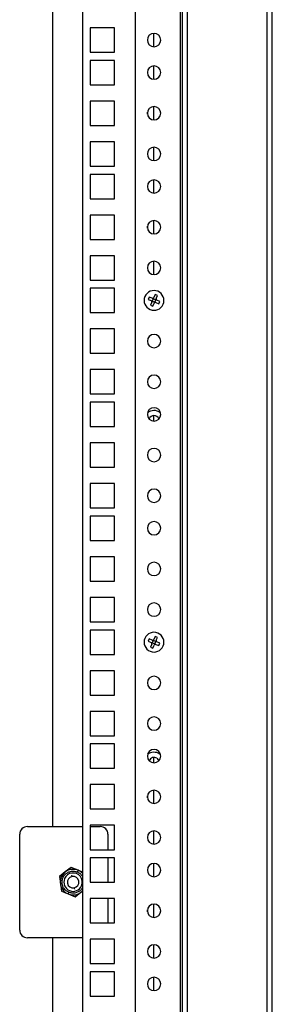
# Model space of a CAD drawing. Units: millimetres. Extents: x 0 to 3121, y -589 to 302.
# Drawn here: x 1500 to 1504, y 234 to 254 of the extents above; entities that cross this region are included whole.
import ezdxf

# ---------------------------------------------------------------- set-up
doc = ezdxf.new("R2010")
doc.units = ezdxf.units.MM
doc.header["$LTSCALE"] = 23.1
doc.layers.get('0').update_dxf_attribs({"linetype": 'CONTINUOUS'})

msp = doc.modelspace()

# ---------------------------------------------------------------- linework, layer by layer
at = {"color": 7, "linetype": 'Continuous', "lineweight": 25}
for p, q in [((1502.67415, 171.59941), (1502.67415, 271.83941)), ((1501.78769, 271.68941), (1501.78769, 171.74941)), ((1502.71415, 171.71605), (1502.71415, 271.72277)), ((1502.81415, 171.71605), (1502.81415, 271.72277)), ((1504.36567, 171.77483), (1504.36567, 271.664)), ((1504.46567, 171.76599), (1504.46567, 271.67283)), ((1500.76038, 268.80816), (1500.76038, 174.63066)), ((1500.17934, 265.63816), (1500.17934, 237.80816)), ((1501.38538, 253.38941), (1500.91038, 253.38941)), ((1500.91038, 253.38941), (1500.91038, 252.91441)), ((1501.38538, 252.91441), (1501.38538, 253.38941)), ((1502.15538, 253.02186), (1502.15538, 253.28183)), ((1500.91038, 252.91441), (1501.38538, 252.91441)), ((1501.38538, 252.75441), (1500.91038, 252.75441)), ((1500.91038, 252.75441), (1500.91038, 252.27941)), ((1501.38538, 252.27941), (1501.38538, 252.75441)), ((1502.15538, 252.38686), (1502.15538, 252.64683)), ((1500.91038, 252.27941), (1501.38538, 252.27941)), ((1501.38538, 251.96066), (1500.91038, 251.96066)), ((1500.91038, 251.96066), (1500.91038, 251.48566)), ((1501.38538, 251.48566), (1501.38538, 251.96066)), ((1502.15538, 251.59311), (1502.15538, 251.85308)), ((1500.91038, 251.48566), (1501.38538, 251.48566)), ((1501.38538, 251.16691), (1500.91038, 251.16691)), ((1500.91038, 251.16691), (1500.91038, 250.69191)), ((1501.38538, 250.69191), (1501.38538, 251.16691)), ((1502.15538, 250.79936), (1502.15538, 251.05933)), ((1500.91038, 250.69191), (1501.38538, 250.69191)), ((1501.38538, 250.53191), (1500.91038, 250.53191)), ((1500.91038, 250.53191), (1500.91038, 250.05691)), ((1501.38538, 250.05691), (1501.38538, 250.53191)), ((1502.15538, 250.16436), (1502.15538, 250.42433)), ((1500.91038, 250.05691), (1501.38538, 250.05691)), ((1501.38538, 249.73816), (1500.91038, 249.73816)), ((1500.91038, 249.73816), (1500.91038, 249.26316)), ((1501.38538, 249.26316), (1501.38538, 249.73816)), ((1502.15538, 249.37061), (1502.15538, 249.63058)), ((1500.91038, 249.26316), (1501.38538, 249.26316)), ((1501.38538, 248.94441), (1500.91038, 248.94441)), ((1500.91038, 248.94441), (1500.91038, 248.46941)), ((1501.38538, 248.46941), (1501.38538, 248.94441)), ((1502.15538, 248.57686), (1502.15538, 248.83683)), ((1500.91038, 248.46941), (1501.38538, 248.46941)), ((1501.38538, 248.30941), (1500.91038, 248.30941)), ((1500.91038, 248.30941), (1500.91038, 247.83441)), ((1501.38538, 247.83441), (1501.38538, 248.30941)), ((1502.17817, 248.18521), (1502.15386, 248.12763)), ((1502.22423, 248.16576), (1502.17817, 248.18521)), ((1502.06352, 248.13863), (1502.04408, 248.09256)), ((1502.04408, 248.09256), (1502.10166, 248.06826)), ((1502.1211, 248.11432), (1502.06352, 248.13863)), ((1502.11497, 248.0355), (1502.09066, 247.97792)), ((1502.12469, 248.05853), (1502.1151, 248.05463)), ((1502.14413, 248.1046), (1502.12469, 248.05853)), ((1502.12469, 248.05853), (1502.17075, 248.03909)), ((1502.13672, 247.95848), (1502.16103, 248.01606)), ((1502.14413, 248.1046), (1502.14024, 248.11419)), ((1502.1902, 248.08515), (1502.14413, 248.1046)), ((1502.17075, 248.03909), (1502.1902, 248.08515)), ((1502.17075, 248.03909), (1502.17465, 248.02949)), ((1502.1902, 248.08515), (1502.19979, 248.08905)), ((1502.19378, 248.02936), (1502.25136, 248.00506)), ((1502.19992, 248.10818), (1502.22423, 248.16576)), ((1502.27081, 248.05112), (1502.21323, 248.07543)), ((1502.25136, 248.00506), (1502.27081, 248.05112)), ((1500.91038, 247.83441), (1501.38538, 247.83441)), ((1502.09066, 247.97792), (1502.13672, 247.95848)), ((1501.38538, 247.51566), (1500.91038, 247.51566)), ((1500.91038, 247.51566), (1500.91038, 247.04066)), ((1501.38538, 247.04066), (1501.38538, 247.51566)), ((1500.91038, 247.04066), (1501.38538, 247.04066)), ((1501.38538, 246.72191), (1500.91038, 246.72191)), ((1500.91038, 246.72191), (1500.91038, 246.24691)), ((1501.38538, 246.24691), (1501.38538, 246.72191)), ((1500.91038, 246.24691), (1501.38538, 246.24691)), ((1501.38538, 246.08691), (1500.91038, 246.08691)), ((1500.91038, 246.08691), (1500.91038, 245.61191)), ((1501.38538, 245.61191), (1501.38538, 246.08691)), ((1502.15538, 245.71936), (1502.15538, 245.82432)), ((1500.91038, 245.61191), (1501.38538, 245.61191)), ((1501.38538, 245.29316), (1500.91038, 245.29316)), ((1500.91038, 245.29316), (1500.91038, 244.81816)), ((1501.38538, 244.81816), (1501.38538, 245.29316)), ((1500.91038, 244.81816), (1501.38538, 244.81816)), ((1501.38538, 244.49941), (1500.91038, 244.49941)), ((1500.91038, 244.49941), (1500.91038, 244.02441)), ((1501.38538, 244.02441), (1501.38538, 244.49941)), ((1500.91038, 244.02441), (1501.38538, 244.02441)), ((1501.38538, 243.86441), (1500.91038, 243.86441)), ((1500.91038, 243.86441), (1500.91038, 243.38941)), ((1501.38538, 243.38941), (1501.38538, 243.86441)), ((1500.91038, 243.38941), (1501.38538, 243.38941)), ((1501.38538, 243.07066), (1500.91038, 243.07066)), ((1500.91038, 243.07066), (1500.91038, 242.59566)), ((1501.38538, 242.59566), (1501.38538, 243.07066)), ((1500.91038, 242.59566), (1501.38538, 242.59566)), ((1501.38538, 242.27691), (1500.91038, 242.27691)), ((1500.91038, 242.27691), (1500.91038, 241.80191)), ((1501.38538, 241.80191), (1501.38538, 242.27691)), ((1500.91038, 241.80191), (1501.38538, 241.80191)), ((1501.38538, 241.64191), (1500.91038, 241.64191)), ((1500.91038, 241.64191), (1500.91038, 241.16691)), ((1501.38538, 241.16691), (1501.38538, 241.64191)), ((1502.0631, 241.47053), (1502.04395, 241.42434)), ((1502.12083, 241.44659), (1502.0631, 241.47053)), ((1502.17744, 241.51784), (1502.1535, 241.4601)), ((1502.22363, 241.49868), (1502.17744, 241.51784)), ((1502.19969, 241.44095), (1502.22363, 241.49868)), ((1502.04395, 241.42434), (1502.10168, 241.4004)), ((1502.1152, 241.36773), (1502.09126, 241.31)), ((1502.09126, 241.31), (1502.13744, 241.29085)), ((1502.12477, 241.39082), (1502.11521, 241.38687)), ((1502.14393, 241.43701), (1502.12477, 241.39082)), ((1502.12477, 241.39082), (1502.17096, 241.37167)), ((1502.13744, 241.29085), (1502.16138, 241.34858)), ((1502.14393, 241.43701), (1502.13997, 241.44658)), ((1502.19011, 241.41786), (1502.14393, 241.43701)), ((1502.17096, 241.37167), (1502.19011, 241.41786)), ((1502.17096, 241.37167), (1502.17492, 241.3621)), ((1502.19011, 241.41786), (1502.19968, 241.42182)), ((1502.19405, 241.3621), (1502.25179, 241.33816)), ((1502.27094, 241.38434), (1502.21321, 241.40828)), ((1502.25179, 241.33816), (1502.27094, 241.38434)), ((1500.91038, 241.16691), (1501.38538, 241.16691)), ((1501.38538, 240.84816), (1500.91038, 240.84816)), ((1500.91038, 240.84816), (1500.91038, 240.37316)), ((1501.38538, 240.37316), (1501.38538, 240.84816)), ((1500.91038, 240.37316), (1501.38538, 240.37316)), ((1501.38538, 240.05441), (1500.91038, 240.05441)), ((1500.91038, 240.05441), (1500.91038, 239.57941)), ((1501.38538, 239.57941), (1501.38538, 240.05441)), ((1500.91038, 239.57941), (1501.38538, 239.57941)), ((1501.38538, 239.41941), (1500.91038, 239.41941)), ((1500.91038, 239.41941), (1500.91038, 238.94441)), ((1501.38538, 238.94441), (1501.38538, 239.41941)), ((1502.15538, 239.05186), (1502.15538, 239.15682)), ((1502.26899, 239.22285), (1502.28396, 239.21174)), ((1500.91038, 238.94441), (1501.38538, 238.94441)), ((1501.38538, 238.62566), (1500.91038, 238.62566)), ((1500.91038, 238.62566), (1500.91038, 238.15066)), ((1501.38538, 238.15066), (1501.38538, 238.62566)), ((1502.15538, 238.25811), (1502.15538, 238.51808)), ((1500.91038, 238.15066), (1501.38538, 238.15066)), ((1499.68684, 237.80816), (1500.76038, 237.80816)), ((1501.38538, 237.83191), (1500.91038, 237.83191)), ((1500.91038, 237.83191), (1500.91038, 237.35691)), ((1500.91038, 237.80816), (1501.10934, 237.80816)), ((1501.38538, 237.35691), (1501.38538, 237.83191)), ((1499.53684, 235.78816), (1499.53684, 237.65816)), ((1501.25934, 237.65816), (1501.25934, 237.35691)), ((1502.15538, 237.46436), (1502.15538, 237.72433)), ((1500.91038, 237.35691), (1501.38538, 237.35691)), ((1501.38538, 237.19691), (1500.91038, 237.19691)), ((1500.91038, 237.19691), (1500.91038, 236.72191)), ((1501.25934, 237.19691), (1501.25934, 236.72191)), ((1501.38538, 236.72191), (1501.38538, 237.19691)), ((1502.15538, 236.82936), (1502.15538, 237.08933)), ((1500.42723, 236.92156), (1500.31268, 236.83373)), ((1500.54177, 237.00938), (1500.42723, 236.92156)), ((1500.6751, 236.95409), (1500.54177, 237.00938)), ((1500.55832, 236.83368), (1500.55307, 236.86131)), ((1500.6751, 236.95409), (1500.66163, 236.92161)), ((1500.76038, 236.91872), (1500.6751, 236.95409)), ((1500.31268, 236.83373), (1500.33146, 236.69062)), ((1500.34841, 236.81892), (1500.31268, 236.83373)), ((1500.33146, 236.69062), (1500.35025, 236.54751)), ((1500.91038, 236.72191), (1501.38538, 236.72191)), ((1500.35025, 236.54751), (1500.48358, 236.49223)), ((1500.48358, 236.49223), (1500.49704, 236.5247)), ((1500.48358, 236.49223), (1500.6169, 236.43694)), ((1500.60035, 236.61264), (1500.60561, 236.58501)), ((1500.6169, 236.43694), (1500.73145, 236.52476)), ((1500.73145, 236.52476), (1500.76038, 236.54694)), ((1501.38538, 236.40316), (1500.91038, 236.40316)), ((1500.91038, 236.40316), (1500.91038, 235.92816)), ((1501.25934, 236.40316), (1501.25934, 235.92816)), ((1501.38538, 235.92816), (1501.38538, 236.40316)), ((1502.15538, 236.03561), (1502.15538, 236.29558)), ((1500.91038, 235.92816), (1501.38538, 235.92816)), ((1500.76038, 235.63816), (1499.68684, 235.63816)), ((1500.17934, 235.63816), (1500.17934, 207.80816)), ((1501.38538, 235.60941), (1500.91038, 235.60941)), ((1500.91038, 235.60941), (1500.91038, 235.13441)), ((1501.38538, 235.13441), (1501.38538, 235.60941)), ((1502.15538, 235.24186), (1502.15538, 235.50183)), ((1500.91038, 235.13441), (1501.38538, 235.13441)), ((1501.38538, 234.97441), (1500.91038, 234.97441)), ((1500.91038, 234.97441), (1500.91038, 234.49941)), ((1501.38538, 234.49941), (1501.38538, 234.97441)), ((1502.15538, 234.60686), (1502.15538, 234.86683)), ((1500.91038, 234.49941), (1501.38538, 234.49941))]:
    msp.add_line(p, q, dxfattribs=at)
at = {"color": 7, "linetype": 'Continuous', "lineweight": 25, "flags": 128}
for points in [[(1502.02877, 251.70459), (1502.03038, 251.72316), (1502.02878, 251.74167)], [(1502.02877, 249.48209), (1502.03038, 249.50066), (1502.02878, 249.51917)], [(1502.21322, 239.13984), (1502.24073, 239.11218), (1502.25116, 239.09174)], [(1502.02877, 238.36959), (1502.03038, 238.38816), (1502.02878, 238.40667)], [(1502.02877, 236.14709), (1502.03038, 236.16566), (1502.02878, 236.18417)]]:
    msp.add_lwpolyline(points, dxfattribs=at)
at = {"color": 7, "linetype": 'Continuous', "lineweight": 25}
for centre, radius, start, end in [((1502.15744, 253.15184), 0.13, 90, 270), ((1502.15744, 253.15184), 0.13, 270, 90), ((1502.15744, 252.51684), 0.13, 90, 270), ((1502.15744, 252.51684), 0.13, 270, 90), ((1502.15744, 251.72309), 0.13, 90, 270), ((1502.15744, 251.72309), 0.13, 270, 90), ((1502.15744, 250.92934), 0.13, 90, 270), ((1502.15744, 250.92934), 0.13, 270, 90), ((1502.15744, 250.29434), 0.13, 90, 270), ((1502.15744, 250.29434), 0.13, 270, 90), ((1502.15744, 249.50059), 0.13, 90, 270), ((1502.15744, 249.50059), 0.13, 270, 90), ((1502.15744, 248.70684), 0.13, 90, 270), ((1502.15744, 248.70684), 0.13, 270, 90), ((1502.15744, 248.07184), 0.19275, 67.112851, 247.112851), ((1502.15744, 248.07184), 0.19275, 247.112851, 67.112851), ((1502.09193, 248.04522), 0.025, 337.112851, 67.112851), ((1502.13083, 248.13735), 0.025, 247.112851, 337.112851), ((1502.18406, 248.00633), 0.025, 67.112851, 157.112851), ((1502.22295, 248.09846), 0.025, 157.112851, 247.112851), ((1502.15744, 247.27809), 0.13, 90, 270), ((1502.15744, 247.27809), 0.13, 270, 90), ((1502.15744, 246.48434), 0.13, 90, 270), ((1502.15744, 246.48434), 0.13, 270, 90), ((1502.15744, 245.84934), 0.13, 90, 270), ((1502.15744, 245.72434), 0.2, 91.423388, 129.240278), ((1502.15744, 245.72434), 0.2, 50.759722, 91.423388), ((1502.15744, 245.84934), 0.13, 270, 90), ((1502.15744, 245.72434), 0.1, 91.423388, 159.573837), ((1502.15744, 245.72434), 0.1, 20.426163, 91.423388), ((1502.15744, 245.05559), 0.13, 90, 270), ((1502.15744, 245.05559), 0.13, 270, 90), ((1502.15744, 244.26184), 0.13, 90, 270), ((1502.15744, 244.26184), 0.13, 270, 90), ((1502.15744, 243.62684), 0.13, 90, 270), ((1502.15744, 243.62684), 0.13, 270, 90), ((1502.15744, 242.83309), 0.13, 90, 270), ((1502.15744, 242.83309), 0.13, 270, 90), ((1502.15744, 242.03934), 0.13, 90, 270), ((1502.15744, 242.03934), 0.13, 270, 90), ((1502.15744, 241.40434), 0.19275, 67.477326, 247.477326), ((1502.15744, 241.40434), 0.19275, 247.477326, 67.477326), ((1502.13041, 241.46968), 0.025, 247.477326, 337.477326), ((1502.09211, 241.37731), 0.025, 337.477326, 67.477326), ((1502.18448, 241.339), 0.025, 67.477326, 157.477326), ((1502.22278, 241.43138), 0.025, 157.477326, 247.477326), ((1502.15744, 240.61059), 0.13, 90, 270), ((1502.15744, 240.61059), 0.13, 270, 90), ((1502.15744, 239.81684), 0.13, 90, 270), ((1502.15744, 239.81684), 0.13, 270, 90), ((1502.15744, 239.18184), 0.13, 90, 270), ((1502.15744, 239.05684), 0.2, 56.102028, 129.240278), ((1502.15744, 239.05684), 0.1, 56.102028, 159.573837), ((1502.15744, 239.18184), 0.13, 270, 90), ((1502.15744, 238.38809), 0.13, 90, 270), ((1502.15744, 238.38809), 0.13, 270, 90), ((1499.68684, 237.65816), 0.15, 90, 180), ((1501.10934, 237.65816), 0.15, 0, 90), ((1502.15744, 237.59434), 0.13, 90, 270), ((1502.15744, 237.59434), 0.13, 270, 90), ((1502.15744, 236.95934), 0.13, 90, 270), ((1502.15744, 236.95934), 0.13, 270, 90), ((1500.57934, 236.72316), 0.25, 67.477326, 157.477326), ((1500.57934, 236.72316), 0.17969, 337.477326, 157.477326), ((1500.57934, 236.72316), 0.25, 43.598751, 67.477326), ((1500.57934, 236.72316), 0.25, 157.477326, 247.477326), ((1500.57934, 236.72316), 0.17969, 157.477326, 337.477326), ((1500.57934, 236.72316), 0.1125, 100.766635, 280.766635), ((1500.57934, 236.72316), 0.1125, 280.766635, 100.766635), ((1500.57934, 236.72316), 0.25, 247.477326, 316.401249), ((1502.15744, 236.16559), 0.13, 90, 270), ((1502.15744, 236.16559), 0.13, 270, 90), ((1499.68684, 235.78816), 0.15, 180, 270), ((1502.15744, 235.37184), 0.13, 90, 270), ((1502.15744, 235.37184), 0.13, 270, 90), ((1502.15744, 234.73684), 0.13, 90, 270), ((1502.15744, 234.73684), 0.13, 270, 90)]:
    msp.add_arc(centre, radius, start, end, dxfattribs=at)
for points, knots in [([(1500.49704, 236.5247), (1500.47893, 236.53405), (1500.4379, 236.55521), (1500.39406, 236.60751), (1500.36756, 236.67108), (1500.36127, 236.7381), (1500.37724, 236.80696), (1500.41469, 236.86692), (1500.46656, 236.90982), (1500.53027, 236.93599), (1500.59825, 236.94191), (1500.64222, 236.92783), (1500.66163, 236.92161)], [0, 0, 0, 0, 0.09041249, 0.20477625, 0.29518874, 0.39489762, 0.5, 0.60510238, 0.70481126, 0.79522375, 0.90958751, 1, 1, 1, 1]), ([(1500.66163, 236.92161), (1500.68002, 236.91244), (1500.71987, 236.89254), (1500.7462, 236.85645), (1500.76038, 236.837)], [0, 0, 0, 0, 0.46129429, 1, 1, 1, 1]), ([(1500.76038, 236.61298), (1500.75422, 236.60192), (1500.73713, 236.57122), (1500.6916, 236.5368), (1500.62858, 236.51022), (1500.56039, 236.50442), (1500.51644, 236.51849), (1500.49704, 236.5247)], [0, 0, 0, 0, 0.12458207, 0.34561895, 0.5460474, 0.79957155, 1, 1, 1, 1])]:
    msp.add_open_spline(points, degree=3, knots=knots, dxfattribs=at)

doc.saveas('drawing.dxf')
